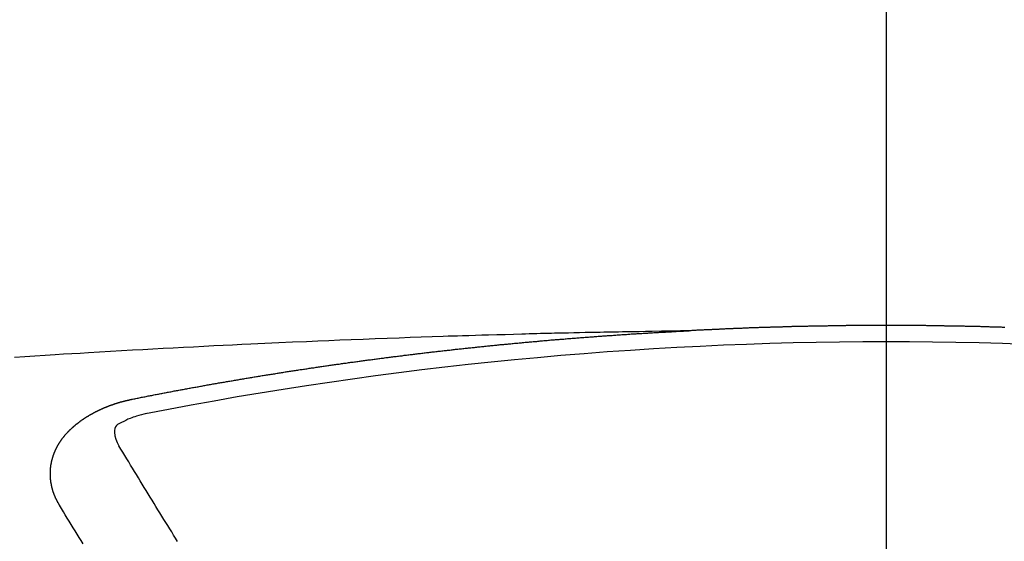
# Model space of a CAD drawing. Extents: x 163 to 26285, y 210 to 8610.
# Drawn here: x 15774 to 15782, y 7024 to 7028 of the extents above; entities that cross this region are included whole.
import ezdxf

# ---------------------------------------------------------------- set-up
doc = ezdxf.new("R2010")
doc.units = 0
doc.header["$LTSCALE"] = 50
doc.header["$MEASUREMENT"] = 0
doc.linetypes.add('CENTER2', pattern=[1.125, 0.75, -0.125, 0.125, -0.125])
doc.layers.get('0').update_dxf_attribs({"linetype": 'CONTINUOUS'})
doc.layers.add('150-機器', color=8, linetype='CONTINUOUS')
doc.layers.add('160-文字', color=254, linetype='CONTINUOUS')
doc.styles.add('KH001', font='txt')
doc.dimstyles.new('KH1xx030', dxfattribs={"dimscale": 30, "dimtxt": 2, "dimasz": 0.6, "dimexe": 0.3, "dimexo": 1.2, "dimgap": 0.5, "dimtad": 3, "dimdec": 1, "dimdsep": 46, "dimlunit": 6, "dimtxsty": 'KH001', "dimblk": 'DOT', "dimcen": 1, "dimdle": 1, "dimclrd": 256, "dimclre": 256, "dimclrt": 256, "dimadec": 0, "dimazin": 0, "dimtfac": 1, "dimtdec": 1, "dimtix": 1, "dimtmove": 2, "dimatfit": 3, "dimldrblk": 'CLOSEDBLANK', "dimfxl": 1, "dimtolj": 1, "dimtzin": 0, "dimlwd": -1, "dimlwe": -1, "dimarcsym": 0})

# ---------------------------------------------------------------- blocks, each defined once
blk = doc.blocks.new('_ClosedBlank')
at = {"color": 0, "linetype": 'ByBlock', "lineweight": -2}
for p, q in [((-1, 0.16667), (0, 0)), ((-1, 0.16667), (-1, -0.16667)), ((0, 0), (-1, -0.16667))]:
    blk.add_line(p, q, dxfattribs=at)
blk = doc.blocks.new('_Dot')
at = {"color": 0, "linetype": 'ByBlock', "lineweight": -2}
blk.add_line((-0.5, 0), (-1, 0), dxfattribs=at)
at = {"color": 0, "linetype": 'ByBlock', "const_width": 0.5}
blk.add_lwpolyline([(-0.25, 0, 1), (0.25, 0, 1)], format="xyb", close=True, dxfattribs=at)

msp = doc.modelspace()

# ---------------------------------------------------------------- linework, layer by layer
at = {"layer": '150-機器', "color": 161, "linetype": 'CENTER2'}
msp.add_line((15781.4374, 7427.8024), (15781.4374, 6936.3608), dxfattribs=at)
at = {"layer": '150-機器', "color": 13, "linetype": 'Continuous'}
for points in [[(15782.4042, 7025.6677), (15782.3982, 7025.6677), (15782.3912, 7025.6677), (15782.3842, 7025.6677), (15782.3782, 7025.6686), (15782.3713, 7025.6686), (15782.3643, 7025.6686), (15782.3573, 7025.6686), (15782.3513, 7025.6686), (15782.3443, 7025.6696), (15782.3373, 7025.6696), (15782.3314, 7025.6696), (15782.3244, 7025.6696), (15782.3174, 7025.6696), (15782.3114, 7025.6706), (15782.3044, 7025.6706), (15782.2975, 7025.6706), (15782.2905, 7025.6706), (15782.2845, 7025.6706), (15782.2775, 7025.6716), (15782.2705, 7025.6716), (15782.2645, 7025.6716), (15782.2576, 7025.6716), (15782.2506, 7025.6716), (15782.2436, 7025.6716), (15782.2376, 7025.6726), (15782.2306, 7025.6726), (15782.2237, 7025.6726), (15782.2177, 7025.6726), (15782.2107, 7025.6726), (15782.2037, 7025.6736), (15782.1967, 7025.6736), (15782.1907, 7025.6736), (15782.1838, 7025.6736), (15782.1768, 7025.6736), (15782.1708, 7025.6736), (15782.1638, 7025.6746), (15782.1568, 7025.6746), (15782.1508, 7025.6746), (15782.1439, 7025.6746), (15782.1369, 7025.6746), (15782.1299, 7025.6746), (15782.1239, 7025.6746), (15782.1169, 7025.6756), (15782.11, 7025.6756), (15782.104, 7025.6756), (15782.097, 7025.6756), (15782.09, 7025.6756), (15782.083, 7025.6756), (15782.077, 7025.6766), (15782.0701, 7025.6766), (15782.0631, 7025.6766), (15782.0571, 7025.6766), (15782.0501, 7025.6766), (15782.0431, 7025.6766), (15782.0361, 7025.6766), (15782.0302, 7025.6766), (15782.0232, 7025.6776), (15782.0162, 7025.6776), (15782.0102, 7025.6776), (15782.0032, 7025.6776), (15781.9963, 7025.6776), (15781.9893, 7025.6776), (15781.9833, 7025.6776), (15781.9763, 7025.6776), (15781.9693, 7025.6786), (15781.9633, 7025.6786), (15781.9564, 7025.6786), (15781.9494, 7025.6786), (15781.9424, 7025.6786), (15781.9364, 7025.6786), (15781.9294, 7025.6786), (15781.9224, 7025.6786), (15781.9165, 7025.6786), (15781.9095, 7025.6796), (15781.9025, 7025.6796), (15781.8955, 7025.6796), (15781.8895, 7025.6796), (15781.8826, 7025.6796), (15781.8756, 7025.6796), (15781.8696, 7025.6796), (15781.8626, 7025.6796), (15781.8556, 7025.6796), (15781.8496, 7025.6796), (15781.8427, 7025.6806), (15781.8357, 7025.6806), (15781.8287, 7025.6806), (15781.8227, 7025.6806), (15781.8157, 7025.6806), (15781.8088, 7025.6806), (15781.8028, 7025.6806), (15781.7958, 7025.6806), (15781.7888, 7025.6806), (15781.7818, 7025.6806), (15781.7758, 7025.6806), (15781.7689, 7025.6806), (15781.7619, 7025.6816), (15781.7559, 7025.6816), (15781.7489, 7025.6816), (15781.7419, 7025.6816), (15781.7349, 7025.6816), (15781.729, 7025.6816), (15781.722, 7025.6816), (15781.715, 7025.6816), (15781.709, 7025.6816), (15781.702, 7025.6816), (15781.6951, 7025.6816), (15781.6881, 7025.6816), (15781.6821, 7025.6816), (15781.6751, 7025.6816), (15781.6681, 7025.6816), (15781.6621, 7025.6816), (15781.6552, 7025.6816), (15781.6482, 7025.6826), (15781.6412, 7025.6826), (15781.6352, 7025.6826), (15781.6282, 7025.6826), (15781.6212, 7025.6826), (15781.6153, 7025.6826), (15781.6083, 7025.6826), (15781.6013, 7025.6826), (15781.5943, 7025.6826), (15781.5883, 7025.6826), (15781.5814, 7025.6826), (15781.5744, 7025.6826), (15781.5674, 7025.6826), (15781.5614, 7025.6826), (15781.5544, 7025.6826), (15781.5474, 7025.6826), (15781.5415, 7025.6826), (15781.5345, 7025.6826), (15781.5275, 7025.6826), (15781.5205, 7025.6826), (15781.5145, 7025.6826), (15781.5076, 7025.6826), (15781.5006, 7025.6826), (15781.4946, 7025.6826), (15781.4876, 7025.6826), (15781.4806, 7025.6826), (15781.4736, 7025.6826), (15781.4677, 7025.6826), (15781.4607, 7025.6826), (15781.4537, 7025.6826), (15781.4477, 7025.6826), (15781.4407, 7025.6826), (15781.4337, 7025.6826), (15781.4268, 7025.6826), (15781.4208, 7025.6826), (15781.4138, 7025.6826), (15781.4068, 7025.6826), (15781.4008, 7025.6826), (15781.3939, 7025.6826), (15781.3869, 7025.6826), (15781.3799, 7025.6826), (15781.3739, 7025.6826), (15781.3669, 7025.6826), (15781.3599, 7025.6826), (15781.354, 7025.6826), (15781.347, 7025.6826), (15781.34, 7025.6826), (15781.333, 7025.6826), (15781.327, 7025.6826), (15781.32, 7025.6826), (15781.3131, 7025.6826), (15781.3071, 7025.6826), (15781.3001, 7025.6826), (15781.2931, 7025.6826), (15781.2861, 7025.6826), (15781.2802, 7025.6826), (15781.2732, 7025.6826), (15781.2662, 7025.6826), (15781.2602, 7025.6826), (15781.2532, 7025.6826), (15781.2462, 7025.6826), (15781.2393, 7025.6826), (15781.2333, 7025.6826), (15781.2263, 7025.6826), (15781.2193, 7025.6816), (15781.2133, 7025.6816), (15781.2064, 7025.6816), (15781.1994, 7025.6816), (15781.1924, 7025.6816), (15781.1864, 7025.6816), (15781.1794, 7025.6816), (15781.1724, 7025.6816), (15781.1665, 7025.6816), (15781.1595, 7025.6816), (15781.1525, 7025.6816), (15781.1455, 7025.6816), (15781.1395, 7025.6816), (15781.1325, 7025.6816), (15781.1256, 7025.6816), (15781.1196, 7025.6816), (15781.1126, 7025.6816), (15781.1056, 7025.6806), (15781.0986, 7025.6806), (15781.0927, 7025.6806), (15781.0857, 7025.6806), (15781.0787, 7025.6806), (15781.0727, 7025.6806), (15781.0657, 7025.6806), (15781.0587, 7025.6806), (15781.0518, 7025.6806), (15781.0458, 7025.6806), (15781.0388, 7025.6806), (15781.0318, 7025.6806), (15781.0258, 7025.6796), (15781.0188, 7025.6796), (15781.0119, 7025.6796), (15781.0049, 7025.6796), (15780.9989, 7025.6796), (15780.9919, 7025.6796), (15780.9849, 7025.6796), (15780.979, 7025.6796), (15780.972, 7025.6796), (15780.965, 7025.6796), (15780.958, 7025.6786), (15780.952, 7025.6786), (15780.945, 7025.6786), (15780.9381, 7025.6786), (15780.9321, 7025.6786), (15780.9251, 7025.6786), (15780.9181, 7025.6786), (15780.9111, 7025.6786), (15780.9051, 7025.6786), (15780.8982, 7025.6776), (15780.8912, 7025.6776), (15780.8852, 7025.6776), (15780.8782, 7025.6776), (15780.8712, 7025.6776), (15780.8643, 7025.6776), (15780.8583, 7025.6776), (15780.8513, 7025.6776), (15780.8443, 7025.6766), (15780.8383, 7025.6766), (15780.8313, 7025.6766), (15780.8244, 7025.6766), (15780.8184, 7025.6766), (15780.8114, 7025.6766), (15780.8044, 7025.6766), (15780.7974, 7025.6756), (15780.7915, 7025.6756), (15780.7845, 7025.6756), (15780.7775, 7025.6756), (15780.7715, 7025.6756), (15780.7645, 7025.6756), (15780.7575, 7025.6756), (15780.7506, 7025.6746), (15780.7446, 7025.6746), (15780.7376, 7025.6746), (15780.7306, 7025.6746), (15780.7246, 7025.6746), (15780.7176, 7025.6746), (15780.7107, 7025.6746), (15780.7037, 7025.6736), (15780.6977, 7025.6736), (15780.6907, 7025.6736), (15780.6837, 7025.6736), (15780.6778, 7025.6736), (15780.6708, 7025.6736), (15780.6638, 7025.6726), (15780.6568, 7025.6726), (15780.6508, 7025.6726), (15780.6438, 7025.6726), (15780.6369, 7025.6726), (15780.6309, 7025.6716), (15780.6239, 7025.6716), (15780.6169, 7025.6716), (15780.6109, 7025.6716), (15780.6039, 7025.6716), (15780.597, 7025.6716), (15780.59, 7025.6706), (15780.584, 7025.6706), (15780.577, 7025.6706), (15780.57, 7025.6706), (15780.5641, 7025.6706), (15780.5571, 7025.6696), (15780.5501, 7025.6696), (15780.5431, 7025.6696), (15780.5371, 7025.6696), (15780.5301, 7025.6696), (15780.5232, 7025.6686), (15780.5172, 7025.6686), (15780.5102, 7025.6686), (15780.5032, 7025.6686), (15780.4962, 7025.6686), (15780.4903, 7025.6677), (15780.4833, 7025.6677), (15780.4763, 7025.6677), (15780.4703, 7025.6677), (15780.4633, 7025.6677), (15780.4563, 7025.6667), (15780.4504, 7025.6667), (15780.4434, 7025.6667), (15780.4364, 7025.6667), (15780.4294, 7025.6667), (15780.4234, 7025.6657), (15780.4164, 7025.6657), (15780.4095, 7025.6657), (15780.4035, 7025.6657), (15780.3965, 7025.6647), (15780.3895, 7025.6647), (15780.3835, 7025.6647), (15780.3766, 7025.6647), (15780.3696, 7025.6637), (15780.3626, 7025.6637), (15780.3566, 7025.6637), (15780.3496, 7025.6637), (15780.3426, 7025.6627), (15780.3367, 7025.6627), (15780.3297, 7025.6627), (15780.3227, 7025.6627), (15780.3157, 7025.6617), (15780.3097, 7025.6617), (15780.3027, 7025.6617), (15780.2958, 7025.6617), (15780.2898, 7025.6607), (15780.2828, 7025.6607), (15780.2758, 7025.6607), (15780.2698, 7025.6607), (15780.2629, 7025.6597), (15780.2559, 7025.6597), (15780.2489, 7025.6597), (15780.2429, 7025.6597), (15780.2359, 7025.6587), (15780.2289, 7025.6587), (15780.223, 7025.6587), (15780.216, 7025.6587), (15780.209, 7025.6577), (15780.203, 7025.6577), (15780.196, 7025.6577), (15780.189, 7025.6567), (15780.1831, 7025.6567), (15780.1761, 7025.6567), (15780.1691, 7025.6567), (15780.1621, 7025.6557), (15780.1561, 7025.6557), (15780.1492, 7025.6557), (15780.1422, 7025.6547), (15780.1362, 7025.6547), (15780.1292, 7025.6547), (15780.1222, 7025.6537), (15780.1162, 7025.6537), (15780.1093, 7025.6537), (15780.1023, 7025.6537), (15780.0953, 7025.6527), (15780.0893, 7025.6527), (15780.0823, 7025.6527), (15780.0754, 7025.6517), (15780.0694, 7025.6517), (15780.0624, 7025.6517), (15780.0554, 7025.6507), (15780.0494, 7025.6507), (15780.0424, 7025.6507), (15780.0355, 7025.6497), (15780.0295, 7025.6497), (15780.0225, 7025.6497), (15780.0155, 7025.6487), (15780.0085, 7025.6487), (15780.0025, 7025.6487), (15779.9956, 7025.6487), (15779.9886, 7025.6477), (15779.9826, 7025.6477), (15779.9756, 7025.6477), (15779.9686, 7025.6467), (15779.9627, 7025.6467), (15779.9557, 7025.6467), (15779.9487, 7025.6457), (15779.9427, 7025.6457), (15779.9357, 7025.6457), (15779.9287, 7025.6447), (15779.9218, 7025.6447), (15779.9158, 7025.6447), (15779.9088, 7025.6437), (15779.9018, 7025.6437), (15779.8958, 7025.6437), (15779.8888, 7025.6427), (15779.8819, 7025.6427), (15779.8759, 7025.6427), (15779.8689, 7025.6417), (15779.8619, 7025.6417), (15779.8559, 7025.6417), (15779.849, 7025.6407), (15779.842, 7025.6407), (15779.835, 7025.6407)], [(15779.8422, 7025.6407), (15779.7647, 7025.6392), (15779.6871, 7025.6377), (15779.6096, 7025.6362), (15779.5321, 7025.6347), (15779.4792, 7025.6337), (15779.4263, 7025.6327), (15779.3735, 7025.6317), (15779.3206, 7025.6307), (15779.2902, 7025.6302), (15779.2598, 7025.6297), (15779.2294, 7025.6292), (15779.1989, 7025.6288), (15779.1688, 7025.6283), (15779.1386, 7025.6278), (15779.1084, 7025.6273), (15779.0783, 7025.6268), (15779.0556, 7025.6263), (15779.0329, 7025.6258), (15779.0102, 7025.6253), (15778.9875, 7025.6248), (15778.9419, 7025.6237), (15778.8962, 7025.6227), (15778.8506, 7025.6218), (15778.805, 7025.6208), (15778.7823, 7025.6203), (15778.7596, 7025.6198), (15778.7369, 7025.6193), (15778.7142, 7025.6188), (15778.684, 7025.6181), (15778.6539, 7025.6174), (15778.6237, 7025.6166), (15778.5935, 7025.6158), (15778.5631, 7025.6148), (15778.5327, 7025.6138), (15778.5023, 7025.6128), (15778.4719, 7025.6118), (15778.4038, 7025.6099), (15778.3357, 7025.6083), (15778.2677, 7025.6066), (15778.1996, 7025.6048), (15778.1467, 7025.6031), (15778.0939, 7025.6013), (15778.041, 7025.5995), (15777.9881, 7025.5978), (15777.9493, 7025.5968), (15777.9104, 7025.5958), (15777.8715, 7025.5948), (15777.8326, 7025.5937), (15777.743, 7025.5909), (15777.6535, 7025.5877), (15777.564, 7025.5843), (15777.4745, 7025.5809), (15777.3763, 7025.5772), (15777.278, 7025.5735), (15777.1798, 7025.5697), (15777.0816, 7025.5659), (15776.991, 7025.5623), (15776.9005, 7025.5586), (15776.81, 7025.5548), (15776.7195, 7025.551), (15776.6063, 7025.5462), (15776.4931, 7025.5413), (15776.3799, 7025.5363), (15776.2667, 7025.531), (15776.1914, 7025.5274), (15776.1161, 7025.5237), (15776.0408, 7025.5199), (15775.9655, 7025.5161), (15775.8827, 7025.5119), (15775.8, 7025.5077), (15775.7172, 7025.5034), (15775.6344, 7025.4991), (15775.5516, 7025.4947), (15775.4688, 7025.4903), (15775.386, 7025.4858), (15775.3033, 7025.4811), (15775.2133, 7025.476), (15775.1232, 7025.4708), (15775.0332, 7025.4655), (15774.9432, 7025.4602), (15774.8757, 7025.4563), (15774.8081, 7025.4523), (15774.7405, 7025.4483), (15774.6729, 7025.4442), (15774.5904, 7025.4392), (15774.5079, 7025.434), (15774.4253, 7025.4287), (15774.3428, 7025.4233)], [(15775.3023, 7025.0832), (15775.3122, 7025.0852), (15775.3212, 7025.0872), (15775.3302, 7025.0892), (15775.3392, 7025.0912), (15775.3482, 7025.0922), (15775.3581, 7025.0942), (15775.3671, 7025.0962), (15775.3761, 7025.0982), (15775.3851, 7025.1002), (15775.394, 7025.1022), (15775.404, 7025.1031), (15775.413, 7025.1051), (15775.422, 7025.1071), (15775.4309, 7025.1091), (15775.4399, 7025.1111), (15775.4499, 7025.1121), (15775.4589, 7025.1141), (15775.4678, 7025.1161), (15775.4768, 7025.1181), (15775.4868, 7025.1201), (15775.4958, 7025.1211), (15775.5047, 7025.1231), (15775.5137, 7025.1251), (15775.5227, 7025.1271), (15775.5327, 7025.1281), (15775.5416, 7025.1301), (15775.5506, 7025.1321), (15775.5596, 7025.1341), (15775.5696, 7025.1361), (15775.5785, 7025.1371), (15775.5875, 7025.1391), (15775.5965, 7025.141), (15775.6055, 7025.143), (15775.6154, 7025.144), (15775.6244, 7025.146), (15775.6334, 7025.148), (15775.6424, 7025.15), (15775.6523, 7025.151), (15775.6613, 7025.153), (15775.6703, 7025.155), (15775.6793, 7025.156), (15775.6892, 7025.158), (15775.6982, 7025.16), (15775.7072, 7025.162), (15775.7162, 7025.163), (15775.7262, 7025.165), (15775.7351, 7025.167), (15775.7441, 7025.168), (15775.7541, 7025.17), (15775.7631, 7025.172), (15775.772, 7025.174), (15775.781, 7025.175), (15775.791, 7025.177), (15775.8, 7025.1789), (15775.8089, 7025.1799), (15775.8179, 7025.1819), (15775.8279, 7025.1839), (15775.8369, 7025.1849), (15775.8458, 7025.1869), (15775.8558, 7025.1889), (15775.8648, 7025.1899), (15775.8738, 7025.1919), (15775.8827, 7025.1939), (15775.8927, 7025.1949), (15775.9017, 7025.1969), (15775.9107, 7025.1989), (15775.9206, 7025.1999), (15775.9296, 7025.2019), (15775.9386, 7025.2039), (15775.9476, 7025.2049), (15775.9575, 7025.2069), (15775.9665, 7025.2089), (15775.9755, 7025.2099), (15775.9855, 7025.2119), (15775.9944, 7025.2129), (15776.0034, 7025.2149), (15776.0134, 7025.2168), (15776.0224, 7025.2178), (15776.0313, 7025.2198), (15776.0403, 7025.2218), (15776.0503, 7025.2228), (15776.0593, 7025.2248), (15776.0682, 7025.2258), (15776.0782, 7025.2278), (15776.0872, 7025.2298), (15776.0962, 7025.2308), (15776.1061, 7025.2328), (15776.1151, 7025.2338), (15776.1241, 7025.2358), (15776.1341, 7025.2378), (15776.143, 7025.2388), (15776.152, 7025.2408), (15776.162, 7025.2418), (15776.171, 7025.2438), (15776.1799, 7025.2448), (15776.1899, 7025.2468), (15776.1989, 7025.2488), (15776.2079, 7025.2498), (15776.2178, 7025.2518), (15776.2268, 7025.2528), (15776.2358, 7025.2547), (15776.2458, 7025.2557), (15776.2547, 7025.2577), (15776.2637, 7025.2597), (15776.2737, 7025.2607), (15776.2827, 7025.2627), (15776.2917, 7025.2637), (15776.3016, 7025.2657), (15776.3106, 7025.2667), (15776.3196, 7025.2687), (15776.3295, 7025.2697), (15776.3385, 7025.2717), (15776.3485, 7025.2727), (15776.3575, 7025.2747), (15776.3665, 7025.2757), (15776.3764, 7025.2777), (15776.3854, 7025.2787), (15776.3944, 7025.2807), (15776.4044, 7025.2817), (15776.4133, 7025.2837), (15776.4223, 7025.2847), (15776.4323, 7025.2867), (15776.4413, 7025.2877), (15776.4512, 7025.2897), (15776.4602, 7025.2907), (15776.4692, 7025.2926), (15776.4792, 7025.2936), (15776.4881, 7025.2956), (15776.4971, 7025.2966), (15776.5071, 7025.2986), (15776.5161, 7025.2996), (15776.526, 7025.3016), (15776.535, 7025.3026), (15776.544, 7025.3046), (15776.554, 7025.3056), (15776.5629, 7025.3076), (15776.5729, 7025.3086), (15776.5819, 7025.3106), (15776.5909, 7025.3116), (15776.6008, 7025.3126), (15776.6098, 7025.3146), (15776.6198, 7025.3156), (15776.6288, 7025.3176), (15776.6377, 7025.3186), (15776.6477, 7025.3206), (15776.6567, 7025.3216), (15776.6667, 7025.3236), (15776.6756, 7025.3246), (15776.6846, 7025.3256), (15776.6946, 7025.3276), (15776.7036, 7025.3286), (15776.7135, 7025.3305), (15776.7225, 7025.3315), (15776.7315, 7025.3325), (15776.7415, 7025.3345), (15776.7504, 7025.3355), (15776.7604, 7025.3375), (15776.7694, 7025.3385), (15776.7784, 7025.3395), (15776.7883, 7025.3415), (15776.7973, 7025.3425), (15776.8073, 7025.3445), (15776.8163, 7025.3455), (15776.8262, 7025.3465), (15776.8352, 7025.3485), (15776.8442, 7025.3495), (15776.8542, 7025.3515), (15776.8631, 7025.3525), (15776.8731, 7025.3535), (15776.8821, 7025.3555), (15776.8921, 7025.3565), (15776.901, 7025.3575), (15776.91, 7025.3595), (15776.92, 7025.3605), (15776.929, 7025.3615), (15776.9389, 7025.3635), (15776.9479, 7025.3645), (15776.9579, 7025.3655), (15776.9669, 7025.3674), (15776.9768, 7025.3684), (15776.9858, 7025.3694), (15776.9948, 7025.3714), (15777.0048, 7025.3724), (15777.0137, 7025.3734), (15777.0237, 7025.3754), (15777.0327, 7025.3764), (15777.0427, 7025.3774), (15777.0516, 7025.3794), (15777.0616, 7025.3804), (15777.0706, 7025.3814), (15777.0806, 7025.3834), (15777.0895, 7025.3844), (15777.0985, 7025.3854), (15777.1085, 7025.3874), (15777.1175, 7025.3884), (15777.1274, 7025.3894), (15777.1364, 7025.3904), (15777.1464, 7025.3924), (15777.1554, 7025.3934), (15777.1653, 7025.3944), (15777.1743, 7025.3964), (15777.1843, 7025.3974), (15777.1933, 7025.3984), (15777.2032, 7025.3994), (15777.2122, 7025.4014), (15777.2222, 7025.4024), (15777.2312, 7025.4034), (15777.2401, 7025.4044), (15777.2501, 7025.4063), (15777.2591, 7025.4073), (15777.2691, 7025.4083), (15777.278, 7025.4093), (15777.288, 7025.4113), (15777.297, 7025.4123), (15777.307, 7025.4133), (15777.3159, 7025.4143), (15777.3259, 7025.4163), (15777.3349, 7025.4173), (15777.3449, 7025.4183), (15777.3538, 7025.4193), (15777.3638, 7025.4213), (15777.3728, 7025.4223), (15777.3828, 7025.4233), (15777.3917, 7025.4243), (15777.4017, 7025.4253), (15777.4107, 7025.4273), (15777.4207, 7025.4283), (15777.4296, 7025.4293), (15777.4396, 7025.4303), (15777.4486, 7025.4313), (15777.4586, 7025.4333), (15777.4675, 7025.4343), (15777.4775, 7025.4353), (15777.4865, 7025.4363), (15777.4965, 7025.4373), (15777.5054, 7025.4393), (15777.5154, 7025.4403), (15777.5244, 7025.4413), (15777.5344, 7025.4423), (15777.5433, 7025.4432), (15777.5533, 7025.4442), (15777.5623, 7025.4462), (15777.5723, 7025.4472), (15777.5812, 7025.4482), (15777.5912, 7025.4492), (15777.6002, 7025.4502), (15777.6102, 7025.4512), (15777.6201, 7025.4532), (15777.6291, 7025.4542), (15777.6391, 7025.4552), (15777.6481, 7025.4562), (15777.658, 7025.4572), (15777.667, 7025.4582), (15777.677, 7025.4592), (15777.686, 7025.4602), (15777.6959, 7025.4622), (15777.7049, 7025.4632), (15777.7149, 7025.4642), (15777.7239, 7025.4652), (15777.7338, 7025.4662), (15777.7428, 7025.4672), (15777.7528, 7025.4682), (15777.7617, 7025.4692), (15777.7717, 7025.4702), (15777.7817, 7025.4722), (15777.7907, 7025.4732), (15777.8006, 7025.4742), (15777.8096, 7025.4752), (15777.8196, 7025.4762), (15777.8286, 7025.4772), (15777.8385, 7025.4782), (15777.8475, 7025.4792), (15777.8575, 7025.4801), (15777.8665, 7025.4811), (15777.8764, 7025.4821), (15777.8864, 7025.4831), (15777.8954, 7025.4851), (15777.9054, 7025.4861), (15777.9143, 7025.4871), (15777.9243, 7025.4881), (15777.9333, 7025.4891), (15777.9433, 7025.4901), (15777.9522, 7025.4911), (15777.9622, 7025.4921), (15777.9722, 7025.4931), (15777.9812, 7025.4941), (15777.9911, 7025.4951), (15778.0001, 7025.4961), (15778.0101, 7025.4971), (15778.0191, 7025.4981), (15778.029, 7025.4991), (15778.038, 7025.5001), (15778.048, 7025.5011), (15778.058, 7025.5021), (15778.0669, 7025.5031), (15778.0769, 7025.5041), (15778.0859, 7025.5051), (15778.0959, 7025.5061), (15778.1048, 7025.5071), (15778.1148, 7025.5081), (15778.1248, 7025.5091), (15778.1338, 7025.5101), (15778.1437, 7025.5111), (15778.1527, 7025.5121), (15778.1627, 7025.5131), (15778.1717, 7025.5141), (15778.1816, 7025.5151), (15778.1916, 7025.5161), (15778.2006, 7025.5171), (15778.2106, 7025.518), (15778.2195, 7025.519), (15778.2295, 7025.52), (15778.2385, 7025.521), (15778.2485, 7025.522), (15778.2584, 7025.523), (15778.2674, 7025.524), (15778.2774, 7025.525), (15778.2864, 7025.526), (15778.2963, 7025.527), (15778.3063, 7025.528), (15778.3153, 7025.529), (15778.3253, 7025.529), (15778.3342, 7025.53), (15778.3442, 7025.531), (15778.3542, 7025.532), (15778.3632, 7025.533), (15778.3731, 7025.534), (15778.3821, 7025.535), (15778.3921, 7025.536), (15778.4021, 7025.537), (15778.411, 7025.538), (15778.421, 7025.539), (15778.43, 7025.54), (15778.44, 7025.54), (15778.4499, 7025.541), (15778.4589, 7025.542), (15778.4689, 7025.543), (15778.4778, 7025.544), (15778.4878, 7025.545), (15778.4978, 7025.546), (15778.5068, 7025.547), (15778.5167, 7025.548), (15778.5257, 7025.548), (15778.5357, 7025.549), (15778.5457, 7025.55), (15778.5546, 7025.551), (15778.5646, 7025.552), (15778.5736, 7025.553), (15778.5836, 7025.554), (15778.5935, 7025.554), (15778.6025, 7025.555), (15778.6125, 7025.5559), (15778.6225, 7025.5569), (15778.6314, 7025.5579), (15778.6414, 7025.5589), (15778.6504, 7025.5599), (15778.6604, 7025.5599), (15778.6703, 7025.5609), (15778.6793, 7025.5619), (15778.6893, 7025.5629), (15778.6983, 7025.5639), (15778.7082, 7025.5649), (15778.7182, 7025.5649), (15778.7272, 7025.5659), (15778.7372, 7025.5669), (15778.7471, 7025.5679), (15778.7561, 7025.5689), (15778.7661, 7025.5689), (15778.7751, 7025.5699), (15778.785, 7025.5709), (15778.795, 7025.5719), (15778.804, 7025.5729), (15778.814, 7025.5729), (15778.8239, 7025.5739), (15778.8329, 7025.5749), (15778.8429, 7025.5759), (15778.8529, 7025.5759), (15778.8618, 7025.5769), (15778.8718, 7025.5779), (15778.8808, 7025.5789), (15778.8908, 7025.5799), (15778.9007, 7025.5799), (15778.9097, 7025.5809), (15778.9197, 7025.5819), (15778.9297, 7025.5829), (15778.9386, 7025.5829), (15778.9486, 7025.5839), (15778.9586, 7025.5849), (15778.9676, 7025.5859), (15778.9775, 7025.5859), (15778.9865, 7025.5869), (15778.9965, 7025.5879), (15779.0064, 7025.5889), (15779.0154, 7025.5889), (15779.0254, 7025.5899), (15779.0354, 7025.5909), (15779.0443, 7025.5909), (15779.0543, 7025.5919), (15779.0643, 7025.5929), (15779.0733, 7025.5938), (15779.0832, 7025.5938), (15779.0932, 7025.5948), (15779.1022, 7025.5958), (15779.1122, 7025.5958), (15779.1221, 7025.5968), (15779.1311, 7025.5978), (15779.1411, 7025.5988), (15779.1501, 7025.5988), (15779.16, 7025.5998), (15779.17, 7025.6008), (15779.179, 7025.6008), (15779.189, 7025.6018), (15779.1989, 7025.6028), (15779.2079, 7025.6028), (15779.2179, 7025.6038), (15779.2279, 7025.6048), (15779.2368, 7025.6048), (15779.2468, 7025.6058), (15779.2568, 7025.6068), (15779.2658, 7025.6068), (15779.2757, 7025.6078), (15779.2857, 7025.6088), (15779.2947, 7025.6088), (15779.3047, 7025.6098), (15779.3146, 7025.6108), (15779.3236, 7025.6108), (15779.3336, 7025.6118), (15779.3436, 7025.6118), (15779.3525, 7025.6128), (15779.3625, 7025.6138), (15779.3725, 7025.6138), (15779.3815, 7025.6148), (15779.3914, 7025.6158), (15779.4014, 7025.6158), (15779.4104, 7025.6168), (15779.4203, 7025.6168), (15779.4303, 7025.6178), (15779.4393, 7025.6188), (15779.4493, 7025.6188), (15779.4592, 7025.6198), (15779.4682, 7025.6198), (15779.4782, 7025.6208), (15779.4882, 7025.6208), (15779.4971, 7025.6218), (15779.5071, 7025.6228), (15779.5171, 7025.6228), (15779.5261, 7025.6238), (15779.536, 7025.6238), (15779.546, 7025.6248), (15779.556, 7025.6248), (15779.565, 7025.6258), (15779.5749, 7025.6268), (15779.5849, 7025.6268), (15779.5939, 7025.6278), (15779.6039, 7025.6278), (15779.6138, 7025.6288), (15779.6228, 7025.6288), (15779.6328, 7025.6298), (15779.6428, 7025.6298), (15779.6517, 7025.6307), (15779.6617, 7025.6307), (15779.6717, 7025.6317), (15779.6807, 7025.6317), (15779.6906, 7025.6327), (15779.7006, 7025.6337), (15779.7096, 7025.6337), (15779.7196, 7025.6347), (15779.7295, 7025.6347), (15779.7395, 7025.6357), (15779.7485, 7025.6357), (15779.7585, 7025.6367), (15779.7684, 7025.6367), (15779.7774, 7025.6377), (15779.7874, 7025.6377), (15779.7973, 7025.6387), (15779.8063, 7025.6387), (15779.8163, 7025.6397), (15779.8263, 7025.6397), (15779.8352, 7025.6407)], [(15774.7079, 7024.2195), (15774.7069, 7024.2215), (15774.7059, 7024.2235), (15774.7049, 7024.2255), (15774.7029, 7024.2275), (15774.7019, 7024.2305), (15774.7009, 7024.2325), (15774.6999, 7024.2345), (15774.6989, 7024.2364), (15774.6969, 7024.2384), (15774.6959, 7024.2404), (15774.6949, 7024.2424), (15774.6939, 7024.2454), (15774.6929, 7024.2474), (15774.6919, 7024.2494), (15774.6899, 7024.2514), (15774.6889, 7024.2534), (15774.6879, 7024.2554), (15774.6869, 7024.2584), (15774.6859, 7024.2604), (15774.6849, 7024.2624), (15774.6839, 7024.2644), (15774.6829, 7024.2664), (15774.6819, 7024.2684), (15774.6809, 7024.2714), (15774.6789, 7024.2734), (15774.6779, 7024.2753), (15774.6769, 7024.2773), (15774.6759, 7024.2793), (15774.6749, 7024.2823), (15774.6739, 7024.2843), (15774.6729, 7024.2863), (15774.6719, 7024.2883), (15774.6719, 7024.2903), (15774.671, 7024.2923), (15774.67, 7024.2953), (15774.669, 7024.2973), (15774.668, 7024.2993), (15774.667, 7024.3013), (15774.666, 7024.3043), (15774.665, 7024.3063), (15774.665, 7024.3083), (15774.664, 7024.3103), (15774.663, 7024.3122), (15774.662, 7024.3152), (15774.661, 7024.3172), (15774.661, 7024.3192), (15774.66, 7024.3212), (15774.659, 7024.3232), (15774.658, 7024.3262), (15774.658, 7024.3282), (15774.657, 7024.3302), (15774.656, 7024.3322), (15774.655, 7024.3352), (15774.655, 7024.3372), (15774.654, 7024.3392), (15774.653, 7024.3412), (15774.653, 7024.3442), (15774.652, 7024.3462), (15774.652, 7024.3482), (15774.651, 7024.3501), (15774.65, 7024.3531), (15774.65, 7024.3551), (15774.649, 7024.3571), (15774.649, 7024.3591), (15774.648, 7024.3621), (15774.647, 7024.3641), (15774.647, 7024.3661), (15774.646, 7024.3681), (15774.646, 7024.3711), (15774.645, 7024.3731), (15774.645, 7024.3751), (15774.644, 7024.3771), (15774.644, 7024.3801), (15774.643, 7024.3821), (15774.643, 7024.3841), (15774.643, 7024.3861), (15774.642, 7024.389), (15774.642, 7024.391), (15774.641, 7024.393), (15774.641, 7024.395), (15774.64, 7024.398), (15774.64, 7024.4), (15774.64, 7024.402), (15774.639, 7024.404), (15774.639, 7024.407), (15774.639, 7024.409), (15774.638, 7024.411), (15774.638, 7024.413), (15774.638, 7024.416), (15774.637, 7024.418), (15774.637, 7024.42), (15774.637, 7024.422), (15774.637, 7024.4249), (15774.636, 7024.4269), (15774.636, 7024.4289), (15774.636, 7024.4309), (15774.636, 7024.4339), (15774.635, 7024.4359), (15774.635, 7024.4379), (15774.635, 7024.4399), (15774.635, 7024.4429), (15774.635, 7024.4449), (15774.635, 7024.4469), (15774.634, 7024.4489), (15774.634, 7024.4519), (15774.634, 7024.4539), (15774.634, 7024.4559), (15774.634, 7024.4579), (15774.634, 7024.4609), (15774.634, 7024.4628), (15774.634, 7024.4648), (15774.634, 7024.4678), (15774.634, 7024.4698), (15774.634, 7024.4718), (15774.634, 7024.4738), (15774.634, 7024.4768), (15774.634, 7024.4788), (15774.634, 7024.4808), (15774.634, 7024.4828), (15774.634, 7024.4858), (15774.634, 7024.4878), (15774.634, 7024.4898), (15774.634, 7024.4918), (15774.634, 7024.4948), (15774.634, 7024.4968), (15774.634, 7024.4988), (15774.634, 7024.5007), (15774.635, 7024.5037), (15774.635, 7024.5057), (15774.635, 7024.5077), (15774.635, 7024.5097), (15774.635, 7024.5127), (15774.635, 7024.5147), (15774.636, 7024.5167), (15774.636, 7024.5187), (15774.636, 7024.5217), (15774.636, 7024.5237), (15774.636, 7024.5257), (15774.637, 7024.5277), (15774.637, 7024.5307), (15774.637, 7024.5327), (15774.637, 7024.5347), (15774.638, 7024.5367), (15774.638, 7024.5396), (15774.638, 7024.5416), (15774.639, 7024.5436), (15774.639, 7024.5456), (15774.639, 7024.5486), (15774.64, 7024.5506), (15774.64, 7024.5526), (15774.641, 7024.5546), (15774.641, 7024.5576), (15774.641, 7024.5596), (15774.642, 7024.5616), (15774.642, 7024.5636), (15774.643, 7024.5656), (15774.643, 7024.5686), (15774.644, 7024.5706), (15774.644, 7024.5726), (15774.644, 7024.5746), (15774.645, 7024.5775), (15774.645, 7024.5795), (15774.646, 7024.5815), (15774.646, 7024.5835), (15774.647, 7024.5855), (15774.648, 7024.5885), (15774.648, 7024.5905), (15774.649, 7024.5925), (15774.649, 7024.5945), (15774.65, 7024.5975), (15774.65, 7024.5995), (15774.651, 7024.6015), (15774.652, 7024.6035), (15774.652, 7024.6055), (15774.653, 7024.6085), (15774.654, 7024.6105), (15774.654, 7024.6125), (15774.655, 7024.6144), (15774.656, 7024.6164), (15774.656, 7024.6194), (15774.657, 7024.6214), (15774.658, 7024.6234), (15774.659, 7024.6254), (15774.659, 7024.6274), (15774.66, 7024.6294), (15774.661, 7024.6324), (15774.662, 7024.6344), (15774.662, 7024.6364), (15774.663, 7024.6384), (15774.664, 7024.6404), (15774.665, 7024.6434), (15774.666, 7024.6454), (15774.667, 7024.6474), (15774.667, 7024.6494), (15774.668, 7024.6513), (15774.669, 7024.6533), (15774.67, 7024.6563), (15774.671, 7024.6583), (15774.6719, 7024.6603), (15774.6729, 7024.6623), (15774.6739, 7024.6643), (15774.6749, 7024.6663), (15774.6759, 7024.6683), (15774.6769, 7024.6713), (15774.6779, 7024.6733), (15774.6789, 7024.6753), (15774.6799, 7024.6773), (15774.6809, 7024.6793), (15774.6819, 7024.6813), (15774.6829, 7024.6833), (15774.6839, 7024.6853), (15774.6849, 7024.6883), (15774.6859, 7024.6902), (15774.6869, 7024.6922), (15774.6879, 7024.6942), (15774.6889, 7024.6962), (15774.6899, 7024.6982), (15774.6919, 7024.7002), (15774.6929, 7024.7022), (15774.6939, 7024.7042), (15774.6949, 7024.7062), (15774.6959, 7024.7092), (15774.6969, 7024.7112), (15774.6989, 7024.7132), (15774.6999, 7024.7152), (15774.7009, 7024.7172), (15774.7019, 7024.7192), (15774.7039, 7024.7212), (15774.7049, 7024.7232), (15774.7059, 7024.7252), (15774.7069, 7024.7271), (15774.7089, 7024.7291), (15774.7098, 7024.7311), (15774.7108, 7024.7331), (15774.7128, 7024.7351), (15774.7138, 7024.7371), (15774.7148, 7024.7391), (15774.7168, 7024.7421), (15774.7178, 7024.7441), (15774.7198, 7024.7461), (15774.7208, 7024.7481), (15774.7218, 7024.7501), (15774.7238, 7024.7521), (15774.7248, 7024.7541), (15774.7268, 7024.7561), (15774.7278, 7024.7581), (15774.7298, 7024.7601), (15774.7308, 7024.7621), (15774.7328, 7024.764), (15774.7338, 7024.766), (15774.7358, 7024.768), (15774.7368, 7024.77), (15774.7388, 7024.772), (15774.7398, 7024.774), (15774.7418, 7024.775), (15774.7428, 7024.777), (15774.7448, 7024.779), (15774.7458, 7024.781), (15774.7477, 7024.783), (15774.7497, 7024.785), (15774.7507, 7024.787), (15774.7527, 7024.789), (15774.7547, 7024.791), (15774.7557, 7024.793), (15774.7577, 7024.795), (15774.7597, 7024.797), (15774.7607, 7024.799), (15774.7627, 7024.801), (15774.7647, 7024.8029), (15774.7657, 7024.8049), (15774.7677, 7024.8059), (15774.7697, 7024.8079), (15774.7717, 7024.8099), (15774.7727, 7024.8119), (15774.7747, 7024.8139), (15774.7767, 7024.8159), (15774.7787, 7024.8179), (15774.7797, 7024.8199), (15774.7817, 7024.8209), (15774.7837, 7024.8229), (15774.7856, 7024.8249), (15774.7876, 7024.8269), (15774.7896, 7024.8289), (15774.7906, 7024.8309), (15774.7926, 7024.8329), (15774.7946, 7024.8339), (15774.7966, 7024.8359), (15774.7986, 7024.8379), (15774.8006, 7024.8398), (15774.8026, 7024.8418), (15774.8046, 7024.8438), (15774.8066, 7024.8448), (15774.8086, 7024.8468), (15774.8106, 7024.8488), (15774.8126, 7024.8508), (15774.8146, 7024.8528), (15774.8166, 7024.8538), (15774.8186, 7024.8558), (15774.8206, 7024.8578), (15774.8225, 7024.8598), (15774.8245, 7024.8608), (15774.8265, 7024.8628), (15774.8285, 7024.8648), (15774.8305, 7024.8668), (15774.8325, 7024.8678), (15774.8345, 7024.8698), (15774.8365, 7024.8718), (15774.8385, 7024.8738), (15774.8405, 7024.8748), (15774.8425, 7024.8768), (15774.8445, 7024.8787), (15774.8465, 7024.8797), (15774.8495, 7024.8817), (15774.8515, 7024.8837), (15774.8535, 7024.8857), (15774.8555, 7024.8867), (15774.8575, 7024.8887), (15774.8595, 7024.8907), (15774.8624, 7024.8917), (15774.8644, 7024.8937), (15774.8664, 7024.8957), (15774.8684, 7024.8967), (15774.8704, 7024.8987), (15774.8734, 7024.9007), (15774.8754, 7024.9017), (15774.8774, 7024.9037), (15774.8794, 7024.9057), (15774.8824, 7024.9067), (15774.8844, 7024.9087), (15774.8864, 7024.9097), (15774.8884, 7024.9117), (15774.8914, 7024.9137), (15774.8934, 7024.9147), (15774.8954, 7024.9166), (15774.8983, 7024.9176), (15774.9003, 7024.9196), (15774.9023, 7024.9216), (15774.9053, 7024.9226), (15774.9073, 7024.9246), (15774.9093, 7024.9256), (15774.9123, 7024.9276), (15774.9143, 7024.9286), (15774.9163, 7024.9306), (15774.9193, 7024.9326), (15774.9213, 7024.9336), (15774.9243, 7024.9356), (15774.9263, 7024.9366), (15774.9283, 7024.9386), (15774.9313, 7024.9396), (15774.9333, 7024.9416), (15774.9362, 7024.9426), (15774.9382, 7024.9446), (15774.9412, 7024.9456), (15774.9432, 7024.9476), (15774.9462, 7024.9486), (15774.9482, 7024.9506), (15774.9512, 7024.9516), (15774.9532, 7024.9535), (15774.9562, 7024.9545), (15774.9582, 7024.9555), (15774.9612, 7024.9575), (15774.9632, 7024.9585), (15774.9662, 7024.9605), (15774.9682, 7024.9615), (15774.9712, 7024.9635), (15774.9731, 7024.9645), (15774.9761, 7024.9665), (15774.9791, 7024.9675), (15774.9811, 7024.9685), (15774.9841, 7024.9705), (15774.9861, 7024.9715), (15774.9891, 7024.9735), (15774.9911, 7024.9745), (15774.9941, 7024.9755), (15774.9971, 7024.9775), (15774.9991, 7024.9785), (15775.0021, 7024.9795), (15775.0051, 7024.9815), (15775.0071, 7024.9825), (15775.0101, 7024.9835), (15775.013, 7024.9855), (15775.015, 7024.9865), (15775.018, 7024.9875), (15775.021, 7024.9895), (15775.023, 7024.9904), (15775.026, 7024.9914), (15775.029, 7024.9934), (15775.031, 7024.9944), (15775.034, 7024.9954), (15775.037, 7024.9964), (15775.04, 7024.9984), (15775.042, 7024.9994), (15775.045, 7025.0004), (15775.048, 7025.0024), (15775.0509, 7025.0034), (15775.0529, 7025.0044), (15775.0559, 7025.0054), (15775.0589, 7025.0064), (15775.0619, 7025.0084), (15775.0649, 7025.0094), (15775.0669, 7025.0104), (15775.0699, 7025.0114), (15775.0729, 7025.0134), (15775.0759, 7025.0144), (15775.0789, 7025.0154), (15775.0809, 7025.0164), (15775.0839, 7025.0174), (15775.0868, 7025.0184), (15775.0898, 7025.0204), (15775.0928, 7025.0214), (15775.0958, 7025.0224), (15775.0988, 7025.0234), (15775.1008, 7025.0244), (15775.1038, 7025.0254), (15775.1068, 7025.0264), (15775.1098, 7025.0283), (15775.1128, 7025.0293), (15775.1158, 7025.0303), (15775.1188, 7025.0313), (15775.1218, 7025.0323), (15775.1247, 7025.0333), (15775.1277, 7025.0343), (15775.1297, 7025.0353), (15775.1327, 7025.0363), (15775.1357, 7025.0373), (15775.1387, 7025.0383), (15775.1417, 7025.0393), (15775.1447, 7025.0403), (15775.1477, 7025.0413), (15775.1507, 7025.0423), (15775.1537, 7025.0433), (15775.1567, 7025.0453), (15775.1597, 7025.0463), (15775.1626, 7025.0473), (15775.1656, 7025.0473), (15775.1686, 7025.0483), (15775.1716, 7025.0493), (15775.1746, 7025.0503), (15775.1776, 7025.0513), (15775.1806, 7025.0523), (15775.1836, 7025.0533), (15775.1866, 7025.0543), (15775.1896, 7025.0553), (15775.1926, 7025.0563), (15775.1956, 7025.0573), (15775.1995, 7025.0583), (15775.2025, 7025.0593), (15775.2055, 7025.0603), (15775.2085, 7025.0603), (15775.2115, 7025.0613), (15775.2145, 7025.0623), (15775.2175, 7025.0633), (15775.2205, 7025.0643), (15775.2235, 7025.0653), (15775.2265, 7025.0653), (15775.2305, 7025.0662), (15775.2335, 7025.0672), (15775.2365, 7025.0682), (15775.2394, 7025.0692), (15775.2424, 7025.0692), (15775.2454, 7025.0702), (15775.2484, 7025.0712), (15775.2524, 7025.0722), (15775.2554, 7025.0722), (15775.2584, 7025.0732), (15775.2614, 7025.0742), (15775.2644, 7025.0752), (15775.2674, 7025.0752), (15775.2714, 7025.0762), (15775.2743, 7025.0772), (15775.2773, 7025.0782), (15775.2803, 7025.0782), (15775.2833, 7025.0792), (15775.2873, 7025.0802), (15775.2903, 7025.0812), (15775.2933, 7025.0812), (15775.2963, 7025.0822), (15775.2993, 7025.0832), (15775.3023, 7025.0832)], [(15775.4168, 7024.9652), (15775.396, 7024.9601), (15775.3754, 7024.9548), (15775.3547, 7024.9494), (15775.3342, 7024.9436), (15775.3214, 7024.9397), (15775.3086, 7024.9356), (15775.2959, 7024.9313), (15775.2833, 7024.9266), (15775.2657, 7024.9191), (15775.2486, 7024.9108), (15775.2314, 7024.9022), (15775.2135, 7024.8937), (15775.2019, 7024.8885), (15775.1906, 7024.8831), (15775.1803, 7024.8767), (15775.1716, 7024.8688), (15775.164, 7024.8572), (15775.1591, 7024.8436), (15775.1564, 7024.8289), (15775.1557, 7024.8139), (15775.1589, 7024.7845), (15775.1671, 7024.7566), (15775.1785, 7024.7296), (15775.1916, 7024.7032)], [(15775.6693, 7023.9243), (15775.6533, 7023.9502), (15775.6374, 7023.9761), (15775.6214, 7024.0021), (15775.6055, 7024.028), (15775.5895, 7024.0539), (15775.5736, 7024.0799), (15775.5576, 7024.1048), (15775.5416, 7024.1307), (15775.5257, 7024.1567), (15775.5097, 7024.1826), (15775.4938, 7024.2085), (15775.4778, 7024.2345), (15775.4619, 7024.2604), (15775.4459, 7024.2863), (15775.4299, 7024.3122), (15775.414, 7024.3392), (15775.398, 7024.3651), (15775.3821, 7024.391), (15775.3661, 7024.417), (15775.3501, 7024.4429), (15775.3342, 7024.4688), (15775.3182, 7024.4948), (15775.3023, 7024.5207), (15775.2863, 7024.5466), (15775.2714, 7024.5726), (15775.2554, 7024.5985), (15775.2394, 7024.6254), (15775.2235, 7024.6513), (15775.2075, 7024.6773), (15775.1916, 7024.7032)], [(15774.9003, 7023.9053), (15774.8844, 7023.9323), (15774.8684, 7023.9582), (15774.8515, 7023.9841), (15774.8355, 7024.0101), (15774.8196, 7024.036), (15774.8036, 7024.0619), (15774.7876, 7024.0888), (15774.7717, 7024.1148), (15774.7557, 7024.1407), (15774.7398, 7024.1666), (15774.7238, 7024.1936), (15774.7079, 7024.2195)]]:
    msp.add_lwpolyline(points, dxfattribs=at)
msp.add_arc((15781.4374, 6994.2585), 31.2914, 78.88956, 101.11044, dxfattribs=at)

# ---------------------------------------------------------------- leaders
at = {"layer": '160-文字', "annotation_type": 0, "has_hookline": 1, "hookline_direction": 1}
for points, text_width in [([(16241.4337, 7311.5664), (15961.0852, 5353.4399), (15943.0852, 5353.4399)], 1240.203), ([(16513.3109, 7304.401), (16309.3051, 5065.3935), (16291.3051, 5065.3935)], 1630.0508)]:
    msp.add_leader(points, dimstyle='KH1xx030', override={"dimgap": 0.5, "dimtad": 1}, dxfattribs=dict(at, text_width=text_width))
at = {"layer": '160-文字'}
msp.add_leader([(15905.1282, 7295.2575), (15295.5481, 5596.1576)], dimstyle='KH1xx030', override={"dimgap": 0.5, "dimtad": 1}, dxfattribs=at)

doc.saveas('drawing.dxf')
